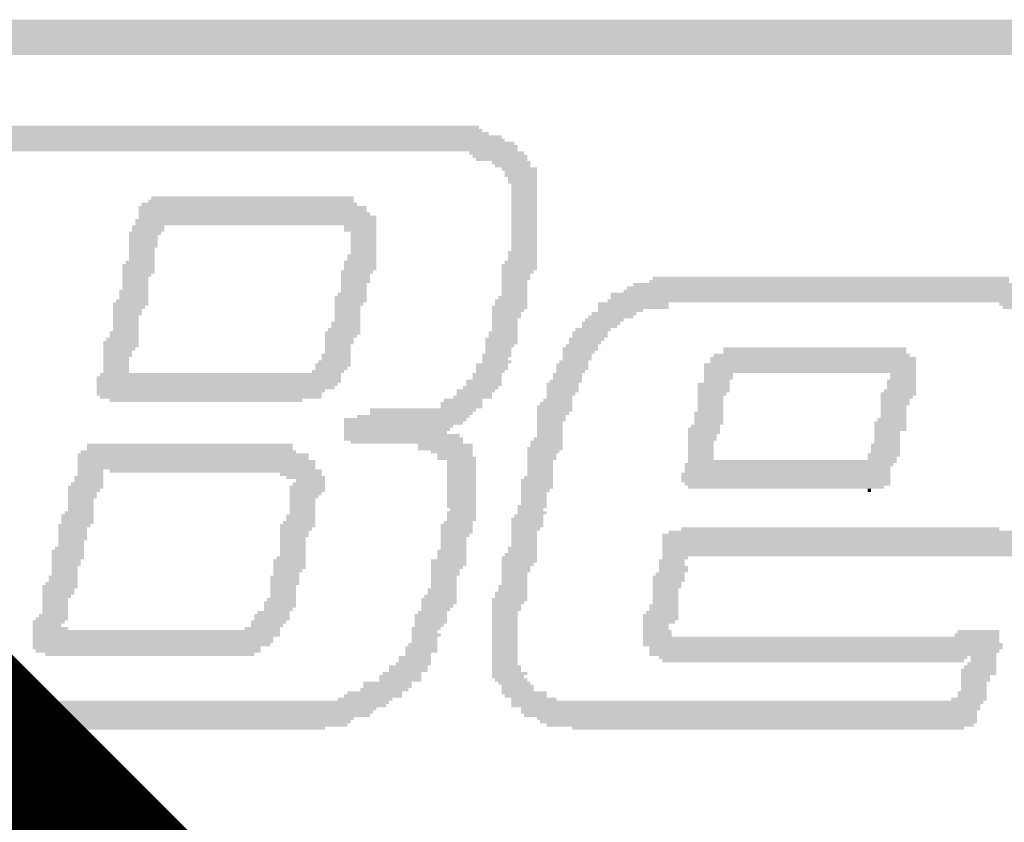
# Model space of a CAD drawing. Extents: x 95.9 to 166.1, y 73.9 to 154.1.
# Drawn here: x 143.7 to 151.4, y 130.3 to 136.6 of the extents above; entities that cross this region are included whole.
import ezdxf

# ---------------------------------------------------------------- set-up
doc = ezdxf.new("R2010")
doc.units = 0
doc.layers.get('0').update_dxf_attribs({"linetype": 'CONTINUOUS'})
doc.layers.add('BOTTOMLAYER', color=5, linetype='CONTINUOUS')
doc.layers.add('TOPOVERLAY', color=2, linetype='CONTINUOUS')

# ---------------------------------------------------------------- blocks, each defined once
blk = doc.blocks.new('XB___4')
at = {"layer": 'TOPOVERLAY'}
for points in [[(-9.47419, 2.921005), (9.60121, 2.921005), (-9.47419, 3.200405), (9.60121, 3.200405)], [(-3.45439, 2.311405), (0.50801, 2.311405), (-3.45439, 2.336805), (0.50801, 2.336805)], [(-3.42899, 2.336805), (0.48261, 2.336805), (-3.42899, 2.362205), (0.48261, 2.362205)], [(-3.45439, 2.286005), (0.55881, 2.286005), (-3.45439, 2.311405), (0.55881, 2.311405)], [(-3.45439, 2.260605), (0.66041, 2.260605), (-3.45439, 2.286005), (0.66041, 2.286005)], [(-3.45439, 2.235205), (0.68581, 2.235205), (-3.45439, 2.260605), (0.68581, 2.260605)], [(-3.45439, 2.209805), (0.76201, 2.209805), (-3.45439, 2.235205), (0.76201, 2.235205)], [(-3.45439, 2.159005), (0.78741, 2.159005), (-3.45439, 2.209805), (0.78741, 2.209805)], [(0.40641, 2.133605), (0.83821, 2.133605), (0.40641, 2.159005), (0.83821, 2.159005)], [(0.43181, 2.108205), (0.86361, 2.108205), (0.43181, 2.133605), (0.86361, 2.133605)], [(0.45721, 2.082805), (0.86361, 2.082805), (0.45721, 2.108205), (0.86361, 2.108205)], [(0.58421, 2.057405), (0.88901, 2.057405), (0.58421, 2.082805), (0.88901, 2.082805)], [(0.60961, 2.032005), (0.88901, 2.032005), (0.60961, 2.057405), (0.88901, 2.057405)], [(0.66041, 2.006605), (0.93981, 2.006605), (0.66041, 2.032005), (0.93981, 2.032005)], [(0.68581, 1.955805), (0.93981, 1.955805), (0.68581, 2.006605), (0.93981, 2.006605)], [(0.71121, 1.905005), (0.93981, 1.905005), (0.71121, 1.955805), (0.93981, 1.955805)], [(0.73661, 1.371605), (0.93981, 1.371605), (0.73661, 1.905005), (0.93981, 1.905005)], [(-2.10819, 1.778005), (-0.50799, 1.778005), (-2.10819, 1.803405), (-0.50799, 1.803405)], [(-2.20979, 1.676405), (-0.40639, 1.676405), (-2.20979, 1.727205), (-0.40639, 1.727205)], [(-2.18439, 1.727205), (-0.48259, 1.727205), (-2.18439, 1.752605), (-0.48259, 1.752605)], [(-2.13359, 1.752605), (-0.50799, 1.752605), (-2.13359, 1.778005), (-0.50799, 1.778005)], [(-2.20979, 1.651005), (-0.38099, 1.651005), (-2.20979, 1.676405), (-0.38099, 1.676405)], [(-2.20979, 1.625605), (-0.33019, 1.625605), (-2.20979, 1.651005), (-0.33019, 1.651005)], [(-2.26059, 1.524005), (-2.00659, 1.524005), (-2.26059, 1.574805), (-2.00659, 1.574805)], [(-2.23519, 1.574805), (-0.33019, 1.574805), (-2.23519, 1.625605), (-0.33019, 1.625605)], [(-0.58419, 1.524005), (-0.33019, 1.524005), (-0.58419, 1.574805), (-0.33019, 1.574805)], [(-2.28599, 1.498605), (-2.03199, 1.498605), (-2.28599, 1.524005), (-2.03199, 1.524005)], [(-2.28599, 1.397005), (-2.05739, 1.397005), (-2.28599, 1.498605), (-2.05739, 1.498605)], [(-0.53339, 1.346205), (-0.33019, 1.346205), (-0.53339, 1.524005), (-0.33019, 1.524005)], [(-2.28599, 1.295405), (-2.08279, 1.295405), (-2.28599, 1.397005), (-2.08279, 1.397005)], [(-0.55879, 1.295405), (-0.33019, 1.295405), (-0.55879, 1.346205), (-0.33019, 1.346205)], [(0.71121, 1.295405), (0.93981, 1.295405), (0.71121, 1.371605), (0.93981, 1.371605)], [(-2.33679, 1.193805), (-2.08279, 1.193805), (-2.33679, 1.270005), (-2.08279, 1.270005)], [(-2.31139, 1.270005), (-2.08279, 1.270005), (-2.31139, 1.295405), (-2.08279, 1.295405)], [(-0.58419, 1.219205), (-0.33019, 1.219205), (-0.58419, 1.295405), (-0.33019, 1.295405)], [(0.66041, 1.219205), (0.93981, 1.219205), (0.66041, 1.270005), (0.93981, 1.270005)], [(0.68581, 1.270005), (0.93981, 1.270005), (0.68581, 1.295405), (0.93981, 1.295405)], [(-2.33679, 1.168405), (-2.10819, 1.168405), (-2.33679, 1.193805), (-2.10819, 1.193805)], [(-2.33679, 1.066805), (-2.13359, 1.066805), (-2.33679, 1.168405), (-2.13359, 1.168405)], [(-0.60959, 1.193805), (-0.35559, 1.193805), (-0.60959, 1.219205), (-0.35559, 1.219205)], [(-0.60959, 1.117605), (-0.38099, 1.117605), (-0.60959, 1.193805), (-0.38099, 1.193805)], [(0.66041, 1.193805), (0.91441, 1.193805), (0.66041, 1.219205), (0.91441, 1.219205)], [(0.66041, 1.143005), (0.88901, 1.143005), (0.66041, 1.193805), (0.88901, 1.193805)], [(1.85421, 1.143005), (4.67361, 1.143005), (1.85421, 1.168405), (4.67361, 1.168405)], [(-0.60959, 1.041405), (-0.40639, 1.041405), (-0.60959, 1.117605), (-0.40639, 1.117605)], [(0.66041, 1.016005), (0.86361, 1.016005), (0.66041, 1.143005), (0.86361, 1.143005)], [(1.65101, 1.066805), (4.82601, 1.066805), (1.65101, 1.092205), (4.82601, 1.092205)], [(1.70181, 1.092205), (4.80061, 1.092205), (1.70181, 1.117605), (4.80061, 1.117605)], [(1.82881, 1.117605), (4.67361, 1.117605), (1.82881, 1.143005), (4.67361, 1.143005)], [(-2.36219, 0.990605), (-2.13359, 0.990605), (-2.36219, 1.066805), (-2.13359, 1.066805)], [(-0.66039, 0.965205), (-0.40639, 0.965205), (-0.66039, 1.016005), (-0.40639, 1.016005)], [(-0.63499, 1.016005), (-0.40639, 1.016005), (-0.63499, 1.041405), (-0.40639, 1.041405)], [(0.63501, 0.990605), (0.86361, 0.990605), (0.63501, 1.016005), (0.86361, 1.016005)], [(1.52401, 1.016005), (4.92761, 1.016005), (1.52401, 1.041405), (4.92761, 1.041405)], [(1.52401, 0.990605), (4.95301, 0.990605), (1.52401, 1.016005), (4.95301, 1.016005)], [(1.62561, 1.041405), (4.85141, 1.041405), (1.62561, 1.066805), (4.85141, 1.066805)], [(-2.41299, 0.939805), (-2.13359, 0.939805), (-2.41299, 0.965205), (-2.13359, 0.965205)], [(-2.41299, 0.914405), (-2.15899, 0.914405), (-2.41299, 0.939805), (-2.15899, 0.939805)], [(-2.38759, 0.965205), (-2.13359, 0.965205), (-2.38759, 0.990605), (-2.13359, 0.990605)], [(-0.66039, 0.939805), (-0.43179, 0.939805), (-0.66039, 0.965205), (-0.43179, 0.965205)], [(-0.66039, 0.812805), (-0.45719, 0.812805), (-0.66039, 0.939805), (-0.45719, 0.939805)], [(0.58421, 0.914405), (0.86361, 0.914405), (0.58421, 0.939805), (0.86361, 0.939805)], [(0.60961, 0.939805), (0.86361, 0.939805), (0.60961, 0.990605), (0.86361, 0.990605)], [(1.42241, 0.914405), (1.98121, 0.914405), (1.42241, 0.965205), (1.98121, 0.965205)], [(1.49861, 0.965205), (4.97841, 0.965205), (1.49861, 0.990605), (4.97841, 0.990605)], [(4.59741, 0.939805), (4.97841, 0.939805), (4.59741, 0.965205), (4.97841, 0.965205)], [(4.62281, 0.914405), (4.97841, 0.914405), (4.62281, 0.939805), (4.97841, 0.939805)], [(-2.41299, 0.863605), (-2.18439, 0.863605), (-2.41299, 0.914405), (-2.18439, 0.914405)], [(-2.41299, 0.736605), (-2.20979, 0.736605), (-2.41299, 0.863605), (-2.20979, 0.863605)], [(0.58421, 0.889005), (0.83821, 0.889005), (0.58421, 0.914405), (0.83821, 0.914405)], [(0.58421, 0.838205), (0.81281, 0.838205), (0.58421, 0.889005), (0.81281, 0.889005)], [(1.34621, 0.838205), (1.70181, 0.838205), (1.34621, 0.863605), (1.70181, 0.863605)], [(1.37161, 0.863605), (1.72721, 0.863605), (1.37161, 0.889005), (1.72721, 0.889005)], [(1.42241, 0.889005), (1.77801, 0.889005), (1.42241, 0.914405), (1.77801, 0.914405)], [(-0.68579, 0.762005), (-0.45719, 0.762005), (-0.68579, 0.812805), (-0.45719, 0.812805)], [(0.58421, 0.736605), (0.78741, 0.736605), (0.58421, 0.838205), (0.78741, 0.838205)], [(1.29541, 0.787405), (1.60021, 0.787405), (1.29541, 0.812805), (1.60021, 0.812805)], [(1.29541, 0.762005), (1.57481, 0.762005), (1.29541, 0.787405), (1.57481, 0.787405)], [(1.32081, 0.812805), (1.62561, 0.812805), (1.32081, 0.838205), (1.62561, 0.838205)], [(-2.43839, 0.685805), (-2.20979, 0.685805), (-2.43839, 0.736605), (-2.20979, 0.736605)], [(-0.73659, 0.711205), (-0.45719, 0.711205), (-0.73659, 0.736605), (-0.45719, 0.736605)], [(-0.73659, 0.685805), (-0.48259, 0.685805), (-0.73659, 0.711205), (-0.48259, 0.711205)], [(-0.71119, 0.736605), (-0.45719, 0.736605), (-0.71119, 0.762005), (-0.45719, 0.762005)], [(0.55881, 0.685805), (0.78741, 0.685805), (0.55881, 0.736605), (0.78741, 0.736605)], [(1.21921, 0.685805), (1.49861, 0.685805), (1.21921, 0.736605), (1.49861, 0.736605)], [(1.24461, 0.736605), (1.52401, 0.736605), (1.24461, 0.762005), (1.52401, 0.762005)], [(-2.48919, 0.609605), (-2.20979, 0.609605), (-2.48919, 0.660405), (-2.20979, 0.660405)], [(-2.46379, 0.660405), (-2.20979, 0.660405), (-2.46379, 0.685805), (-2.20979, 0.685805)], [(-0.73659, 0.635005), (-0.50799, 0.635005), (-0.73659, 0.685805), (-0.50799, 0.685805)], [(-0.73659, 0.558805), (-0.53339, 0.558805), (-0.73659, 0.635005), (-0.53339, 0.635005)], [(0.53341, 0.635005), (0.78741, 0.635005), (0.53341, 0.685805), (0.78741, 0.685805)], [(0.53341, 0.609605), (0.76201, 0.609605), (0.53341, 0.635005), (0.76201, 0.635005)], [(1.16841, 0.609605), (1.42241, 0.609605), (1.16841, 0.635005), (1.42241, 0.635005)], [(1.19381, 0.660405), (1.47321, 0.660405), (1.19381, 0.685805), (1.47321, 0.685805)], [(1.19381, 0.635005), (1.44781, 0.635005), (1.19381, 0.660405), (1.44781, 0.660405)], [(-2.48919, 0.584205), (-2.23519, 0.584205), (-2.48919, 0.609605), (-2.23519, 0.609605)], [(-2.48919, 0.533405), (-2.26059, 0.533405), (-2.48919, 0.584205), (-2.26059, 0.584205)], [(-0.76199, 0.508005), (-0.53339, 0.508005), (-0.76199, 0.558805), (-0.53339, 0.558805)], [(0.50801, 0.533405), (0.73661, 0.533405), (0.50801, 0.558805), (0.73661, 0.558805)], [(0.53341, 0.558805), (0.73661, 0.558805), (0.53341, 0.609605), (0.73661, 0.609605)], [(1.14301, 0.584205), (1.42241, 0.584205), (1.14301, 0.609605), (1.42241, 0.609605)], [(1.14301, 0.558805), (1.39701, 0.558805), (1.14301, 0.584205), (1.39701, 0.584205)], [(1.14301, 0.508005), (1.37161, 0.508005), (1.14301, 0.558805), (1.37161, 0.558805)], [(2.33681, 0.533405), (3.88621, 0.533405), (2.33681, 0.558805), (3.88621, 0.558805)], [(2.41301, 0.558805), (3.86081, 0.558805), (2.41301, 0.609605), (3.86081, 0.609605)], [(-2.48919, 0.406405), (-2.28599, 0.406405), (-2.48919, 0.533405), (-2.28599, 0.533405)], [(-0.81279, 0.457205), (-0.53339, 0.457205), (-0.81279, 0.482605), (-0.53339, 0.482605)], [(-0.78739, 0.482605), (-0.53339, 0.482605), (-0.78739, 0.508005), (-0.53339, 0.508005)], [(0.45721, 0.431805), (0.71121, 0.431805), (0.45721, 0.482605), (0.71121, 0.482605)], [(0.50801, 0.508005), (0.71121, 0.508005), (0.50801, 0.533405), (0.71121, 0.533405)], [(0.50801, 0.482605), (0.73661, 0.482605), (0.50801, 0.508005), (0.73661, 0.508005)], [(1.09221, 0.431805), (1.34621, 0.431805), (1.09221, 0.482605), (1.34621, 0.482605)], [(1.11761, 0.482605), (1.34621, 0.482605), (1.11761, 0.508005), (1.34621, 0.508005)], [(2.26061, 0.406405), (3.93701, 0.406405), (2.26061, 0.482605), (3.93701, 0.482605)], [(2.31141, 0.482605), (3.93701, 0.482605), (2.31141, 0.533405), (3.93701, 0.533405)], [(-2.51459, 0.381005), (-0.60959, 0.381005), (-2.51459, 0.406405), (-0.60959, 0.406405)], [(-0.83819, 0.406405), (-0.58419, 0.406405), (-0.83819, 0.431805), (-0.58419, 0.431805)], [(-0.81279, 0.431805), (-0.55879, 0.431805), (-0.81279, 0.457205), (-0.55879, 0.457205)], [(0.43181, 0.355605), (0.66041, 0.355605), (0.43181, 0.406405), (0.66041, 0.406405)], [(0.45721, 0.406405), (0.68581, 0.406405), (0.45721, 0.431805), (0.68581, 0.431805)], [(1.06681, 0.355605), (1.29541, 0.355605), (1.06681, 0.406405), (1.29541, 0.406405)], [(1.09221, 0.406405), (1.32081, 0.406405), (1.09221, 0.431805), (1.32081, 0.431805)], [(2.26061, 0.355605), (2.48921, 0.355605), (2.26061, 0.406405), (2.48921, 0.406405)], [(3.73381, 0.355605), (3.93701, 0.355605), (3.73381, 0.406405), (3.93701, 0.406405)], [(-2.53999, 0.330205), (-0.60959, 0.330205), (-2.53999, 0.381005), (-0.60959, 0.381005)], [(-2.53999, 0.304805), (-0.63499, 0.304805), (-2.53999, 0.330205), (-0.63499, 0.330205)], [(0.38101, 0.304805), (0.66041, 0.304805), (0.38101, 0.355605), (0.66041, 0.355605)], [(1.01601, 0.254005), (1.27001, 0.254005), (1.01601, 0.330205), (1.27001, 0.330205)], [(1.04141, 0.330205), (1.29541, 0.330205), (1.04141, 0.355605), (1.29541, 0.355605)], [(2.20981, 0.254005), (2.46381, 0.254005), (2.20981, 0.330205), (2.46381, 0.330205)], [(2.26061, 0.330205), (2.46381, 0.330205), (2.26061, 0.355605), (2.46381, 0.355605)], [(3.70841, 0.279405), (3.93701, 0.279405), (3.70841, 0.355605), (3.93701, 0.355605)], [(-2.53999, 0.279405), (-0.66039, 0.279405), (-2.53999, 0.304805), (-0.66039, 0.304805)], [(-2.53999, 0.254005), (-0.73659, 0.254005), (-2.53999, 0.279405), (-0.73659, 0.279405)], [(-2.53999, 0.228605), (-0.76199, 0.228605), (-2.53999, 0.254005), (-0.76199, 0.254005)], [(0.30481, 0.254005), (0.60961, 0.254005), (0.30481, 0.279405), (0.60961, 0.279405)], [(0.30481, 0.228605), (0.58421, 0.228605), (0.30481, 0.254005), (0.58421, 0.254005)], [(0.35561, 0.279405), (0.63501, 0.279405), (0.35561, 0.304805), (0.63501, 0.304805)], [(1.01601, 0.228605), (1.24461, 0.228605), (1.01601, 0.254005), (1.24461, 0.254005)], [(2.20981, 0.228605), (2.43841, 0.228605), (2.20981, 0.254005), (2.43841, 0.254005)], [(3.65761, 0.228605), (3.93701, 0.228605), (3.65761, 0.254005), (3.93701, 0.254005)], [(3.68301, 0.254005), (3.93701, 0.254005), (3.68301, 0.279405), (3.93701, 0.279405)], [(-2.51459, 0.203205), (-0.76199, 0.203205), (-2.51459, 0.228605), (-0.76199, 0.228605)], [(-2.43839, 0.177805), (-0.91439, 0.177805), (-2.43839, 0.203205), (-0.91439, 0.203205)], [(0.17781, 0.127005), (0.50801, 0.127005), (0.17781, 0.177805), (0.50801, 0.177805)], [(0.20321, 0.177805), (0.50801, 0.177805), (0.20321, 0.203205), (0.50801, 0.203205)], [(0.27941, 0.203205), (0.58421, 0.203205), (0.27941, 0.228605), (0.58421, 0.228605)], [(0.96521, 0.152405), (1.21921, 0.152405), (0.96521, 0.177805), (1.21921, 0.177805)], [(0.99061, 0.177805), (1.21921, 0.177805), (0.99061, 0.203205), (1.21921, 0.203205)], [(1.01601, 0.203205), (1.21921, 0.203205), (1.01601, 0.228605), (1.21921, 0.228605)], [(2.20981, 0.101605), (2.41301, 0.101605), (2.20981, 0.228605), (2.41301, 0.228605)], [(3.65761, 0.203205), (3.91161, 0.203205), (3.65761, 0.228605), (3.91161, 0.228605)], [(3.65761, 0.152405), (3.88621, 0.152405), (3.65761, 0.203205), (3.88621, 0.203205)], [(-0.38099, 0.101605), (0.45721, 0.101605), (-0.38099, 0.127005), (0.45721, 0.127005)], [(-0.38099, 0.076205), (0.43181, 0.076205), (-0.38099, 0.101605), (0.43181, 0.101605)], [(0.93981, 0.101605), (1.21921, 0.101605), (0.93981, 0.152405), (1.21921, 0.152405)], [(0.93981, 0.076205), (1.19381, 0.076205), (0.93981, 0.101605), (1.19381, 0.101605)], [(2.18441, 0.000005), (2.41301, 0.000005), (2.18441, 0.101605), (2.41301, 0.101605)], [(3.65761, 0.050805), (3.86081, 0.050805), (3.65761, 0.152405), (3.86081, 0.152405)], [(-0.58419, 0.025405), (0.38101, 0.025405), (-0.58419, 0.050805), (0.38101, 0.050805)], [(-0.58419, 0.000005), (0.35561, 0.000005), (-0.58419, 0.025405), (0.35561, 0.025405)], [(-0.58419, -0.025395), (0.27941, -0.025395), (-0.58419, 0.000005), (0.27941, 0.000005)], [(-0.48259, 0.050805), (0.40641, 0.050805), (-0.48259, 0.076205), (0.40641, 0.076205)], [(0.93981, 0.025405), (1.16841, 0.025405), (0.93981, 0.076205), (1.16841, 0.076205)], [(0.93981, -0.101595), (1.14301, -0.101595), (0.93981, 0.025405), (1.14301, 0.025405)], [(2.15901, -0.025395), (2.38761, -0.025395), (2.15901, 0.000005), (2.38761, 0.000005)], [(3.60681, -0.050795), (3.86081, -0.050795), (3.60681, 0.025405), (3.86081, 0.025405)], [(3.63221, 0.025405), (3.86081, 0.025405), (3.63221, 0.050805), (3.86081, 0.050805)], [(-0.58419, -0.050795), (0.25401, -0.050795), (-0.58419, -0.025395), (0.25401, -0.025395)], [(-0.58419, -0.076195), (0.22861, -0.076195), (-0.58419, -0.050795), (0.22861, -0.050795)], [(-0.58419, -0.101595), (0.33021, -0.101595), (-0.58419, -0.076195), (0.33021, -0.076195)], [(2.13361, -0.076195), (2.38761, -0.076195), (2.13361, -0.025395), (2.38761, -0.025395)], [(2.13361, -0.126995), (2.36221, -0.126995), (2.13361, -0.076195), (2.36221, -0.076195)], [(3.60681, -0.152395), (3.81001, -0.152395), (3.60681, -0.050795), (3.81001, -0.050795)], [(-2.61619, -0.203195), (-0.99059, -0.203195), (-2.61619, -0.152395), (-0.99059, -0.152395)], [(-0.58419, -0.126995), (0.35561, -0.126995), (-0.58419, -0.101595), (0.35561, -0.101595)], [(-0.53339, -0.152395), (0.35561, -0.152395), (-0.53339, -0.126995), (0.35561, -0.126995)], [(0.00001, -0.203195), (0.43181, -0.203195), (0.00001, -0.152395), (0.43181, -0.152395)], [(0.88901, -0.177795), (1.14301, -0.177795), (0.88901, -0.126995), (1.14301, -0.126995)], [(0.91441, -0.126995), (1.14301, -0.126995), (0.91441, -0.101595), (1.14301, -0.101595)], [(2.13361, -0.279395), (2.33681, -0.279395), (2.13361, -0.126995), (2.33681, -0.126995)], [(3.58141, -0.228595), (3.81001, -0.228595), (3.58141, -0.152395), (3.81001, -0.152395)], [(-2.69239, -0.279395), (-0.86359, -0.279395), (-2.69239, -0.228595), (-0.86359, -0.228595)], [(-2.66699, -0.228595), (-0.96519, -0.228595), (-2.66699, -0.203195), (-0.96519, -0.203195)], [(0.10161, -0.228595), (0.43181, -0.228595), (0.10161, -0.203195), (0.43181, -0.203195)], [(0.15241, -0.253995), (0.43181, -0.253995), (0.15241, -0.228595), (0.43181, -0.228595)], [(0.86361, -0.203195), (1.14301, -0.203195), (0.86361, -0.177795), (1.14301, -0.177795)], [(0.86361, -0.228595), (1.11761, -0.228595), (0.86361, -0.203195), (1.11761, -0.203195)], [(0.86361, -0.279395), (1.09221, -0.279395), (0.86361, -0.228595), (1.09221, -0.228595)], [(3.55601, -0.253995), (3.81001, -0.253995), (3.55601, -0.228595), (3.81001, -0.228595)], [(-2.69239, -0.355595), (-0.81279, -0.355595), (-2.69239, -0.279395), (-0.81279, -0.279395)], [(0.15241, -0.279395), (0.45721, -0.279395), (0.15241, -0.253995), (0.45721, -0.253995)], [(0.22861, -0.660395), (0.45721, -0.660395), (0.22861, -0.279395), (0.45721, -0.279395)], [(0.86361, -0.406395), (1.06681, -0.406395), (0.86361, -0.279395), (1.06681, -0.279395)], [(2.10821, -0.330195), (3.75921, -0.330195), (2.10821, -0.304795), (3.75921, -0.304795)], [(2.13361, -0.304795), (3.78461, -0.304795), (2.13361, -0.279395), (3.78461, -0.279395)], [(3.55601, -0.279395), (3.78461, -0.279395), (3.55601, -0.253995), (3.78461, -0.253995)], [(-2.69239, -0.406395), (-2.48919, -0.406395), (-2.69239, -0.355595), (-2.48919, -0.355595)], [(-2.43839, -0.380995), (-0.76199, -0.380995), (-2.43839, -0.355595), (-0.76199, -0.355595)], [(-1.09219, -0.406395), (-0.76199, -0.406395), (-1.09219, -0.380995), (-0.76199, -0.380995)], [(2.08281, -0.457195), (3.73381, -0.457195), (2.08281, -0.380995), (3.73381, -0.380995)], [(2.10821, -0.380995), (3.73381, -0.380995), (2.10821, -0.330195), (3.73381, -0.330195)], [(-2.74319, -0.482595), (-2.48919, -0.482595), (-2.74319, -0.457195), (-2.48919, -0.457195)], [(-2.71779, -0.457195), (-2.48919, -0.457195), (-2.71779, -0.406395), (-2.48919, -0.406395)], [(-1.04139, -0.431795), (-0.73659, -0.431795), (-1.04139, -0.406395), (-0.73659, -0.406395)], [(-0.99059, -0.482595), (-0.73659, -0.482595), (-0.99059, -0.457195), (-0.73659, -0.457195)], [(-0.96519, -0.457195), (-0.73659, -0.457195), (-0.96519, -0.431795), (-0.73659, -0.431795)], [(0.81281, -0.507995), (1.06681, -0.507995), (0.81281, -0.431795), (1.06681, -0.431795)], [(0.83821, -0.431795), (1.06681, -0.431795), (0.83821, -0.406395), (1.06681, -0.406395)], [(2.10821, -0.482595), (3.73381, -0.482595), (2.10821, -0.457195), (3.73381, -0.457195)], [(-2.76859, -0.507995), (-2.48919, -0.507995), (-2.76859, -0.482595), (-2.48919, -0.482595)], [(-2.76859, -0.533395), (-2.51459, -0.533395), (-2.76859, -0.507995), (-2.51459, -0.507995)], [(-2.76859, -0.584195), (-2.53999, -0.584195), (-2.76859, -0.533395), (-2.53999, -0.533395)], [(-1.01599, -0.533395), (-0.73659, -0.533395), (-1.01599, -0.482595), (-0.73659, -0.482595)], [(-1.01599, -0.558795), (-0.76199, -0.558795), (-1.01599, -0.533395), (-0.76199, -0.533395)], [(0.81281, -0.533395), (1.04141, -0.533395), (0.81281, -0.507995), (1.04141, -0.507995)], [(0.81281, -0.634995), (1.01601, -0.634995), (0.81281, -0.533395), (1.01601, -0.533395)], [(2.13361, -0.507995), (3.68301, -0.507995), (2.13361, -0.482595), (3.68301, -0.482595)], [(3.55601, -0.533395), (3.58141, -0.533395), (3.55601, -0.507995), (3.58141, -0.507995)], [(-2.76859, -0.685795), (-2.56539, -0.685795), (-2.76859, -0.584195), (-2.56539, -0.584195)], [(-1.01599, -0.584195), (-0.78739, -0.584195), (-1.01599, -0.558795), (-0.78739, -0.558795)], [(-1.01599, -0.711195), (-0.81279, -0.711195), (-1.01599, -0.584195), (-0.81279, -0.584195)], [(-2.79399, -0.711195), (-2.56539, -0.711195), (-2.79399, -0.685795), (-2.56539, -0.685795)], [(0.22861, -0.761995), (0.45721, -0.761995), (0.22861, -0.685795), (0.45721, -0.685795)], [(0.25401, -0.685795), (0.45721, -0.685795), (0.25401, -0.660395), (0.45721, -0.660395)], [(0.78741, -0.660395), (1.01601, -0.660395), (0.78741, -0.634995), (1.01601, -0.634995)], [(0.78741, -0.685795), (0.99061, -0.685795), (0.78741, -0.660395), (0.99061, -0.660395)], [(0.78741, -0.711195), (1.01601, -0.711195), (0.78741, -0.685795), (1.01601, -0.685795)], [(-2.81939, -0.787395), (-2.56539, -0.787395), (-2.81939, -0.711195), (-2.56539, -0.711195)], [(-1.06679, -0.787395), (-0.81279, -0.787395), (-1.06679, -0.761995), (-0.81279, -0.761995)], [(-1.04139, -0.761995), (-0.81279, -0.761995), (-1.04139, -0.711195), (-0.81279, -0.711195)], [(0.20321, -0.787395), (0.43181, -0.787395), (0.20321, -0.761995), (0.43181, -0.761995)], [(0.73661, -0.812795), (0.99061, -0.812795), (0.73661, -0.736595), (0.99061, -0.736595)], [(0.76201, -0.736595), (0.99061, -0.736595), (0.76201, -0.711195), (0.99061, -0.711195)], [(-2.84479, -0.812795), (-2.59079, -0.812795), (-2.84479, -0.787395), (-2.59079, -0.787395)], [(-2.84479, -0.914395), (-2.61619, -0.914395), (-2.84479, -0.812795), (-2.61619, -0.812795)], [(-1.09219, -0.812795), (-0.81279, -0.812795), (-1.09219, -0.787395), (-0.81279, -0.787395)], [(-1.09219, -0.838195), (-0.83819, -0.838195), (-1.09219, -0.812795), (-0.83819, -0.812795)], [(-1.09219, -0.888995), (-0.86359, -0.888995), (-1.09219, -0.838195), (-0.86359, -0.838195)], [(0.17781, -0.863595), (0.43181, -0.863595), (0.17781, -0.787395), (0.43181, -0.787395)], [(0.73661, -0.838195), (0.96521, -0.838195), (0.73661, -0.812795), (0.96521, -0.812795)], [(0.73661, -0.965195), (0.93981, -0.965195), (0.73661, -0.838195), (0.93981, -0.838195)], [(1.98121, -0.863595), (4.85141, -0.863595), (1.98121, -0.838195), (4.85141, -0.838195)], [(2.08281, -0.838195), (4.59741, -0.838195), (2.08281, -0.812795), (4.59741, -0.812795)], [(-2.84479, -0.965195), (-2.64159, -0.965195), (-2.84479, -0.914395), (-2.64159, -0.914395)], [(-1.09219, -1.041395), (-0.88899, -1.041395), (-1.09219, -0.888995), (-0.88899, -0.888995)], [(0.17781, -0.888995), (0.40641, -0.888995), (0.17781, -0.863595), (0.40641, -0.863595)], [(0.17781, -0.990595), (0.38101, -0.990595), (0.17781, -0.888995), (0.38101, -0.888995)], [(1.93041, -0.965195), (4.85141, -0.965195), (1.93041, -0.863595), (4.85141, -0.863595)], [(-2.89559, -1.066795), (-2.64159, -1.066795), (-2.89559, -0.990595), (-2.64159, -0.990595)], [(-2.87019, -0.990595), (-2.64159, -0.990595), (-2.87019, -0.965195), (-2.64159, -0.965195)], [(0.15241, -1.066795), (0.38101, -1.066795), (0.15241, -0.990595), (0.38101, -0.990595)], [(0.71121, -1.015995), (0.93981, -1.015995), (0.71121, -0.965195), (0.93981, -0.965195)], [(1.93041, -0.990595), (4.80061, -0.990595), (1.93041, -0.965195), (4.80061, -0.965195)], [(1.93041, -1.041395), (4.74981, -1.041395), (1.93041, -0.990595), (4.74981, -0.990595)], [(-2.89559, -1.117595), (-2.66699, -1.117595), (-2.89559, -1.066795), (-2.66699, -1.066795)], [(-1.14299, -1.142995), (-0.88899, -1.142995), (-1.14299, -1.066795), (-0.88899, -1.066795)], [(-1.11759, -1.066795), (-0.88899, -1.066795), (-1.11759, -1.041395), (-0.88899, -1.041395)], [(0.10161, -1.117595), (0.38101, -1.117595), (0.10161, -1.066795), (0.38101, -1.066795)], [(0.66041, -1.092195), (0.93981, -1.092195), (0.66041, -1.041395), (0.93981, -1.041395)], [(0.68581, -1.041395), (0.93981, -1.041395), (0.68581, -1.015995), (0.93981, -1.015995)], [(1.90501, -1.117595), (2.10821, -1.117595), (1.90501, -1.066795), (2.10821, -1.066795)], [(1.93041, -1.066795), (2.13361, -1.066795), (1.93041, -1.041395), (2.13361, -1.041395)], [(-2.89559, -1.193795), (-2.69239, -1.193795), (-2.89559, -1.117595), (-2.69239, -1.117595)], [(-1.14299, -1.168395), (-0.91439, -1.168395), (-1.14299, -1.142995), (-0.91439, -1.142995)], [(0.10161, -1.142995), (0.35561, -1.142995), (0.10161, -1.117595), (0.35561, -1.117595)], [(0.10161, -1.193795), (0.33021, -1.193795), (0.10161, -1.142995), (0.33021, -1.142995)], [(0.66041, -1.117595), (0.91441, -1.117595), (0.66041, -1.092195), (0.91441, -1.092195)], [(0.66041, -1.168395), (0.88901, -1.168395), (0.66041, -1.117595), (0.88901, -1.117595)], [(1.90501, -1.168395), (2.13361, -1.168395), (1.90501, -1.117595), (2.13361, -1.117595)], [(-2.94639, -1.269995), (-2.69239, -1.269995), (-2.94639, -1.244595), (-2.69239, -1.244595)], [(-2.92099, -1.244595), (-2.69239, -1.244595), (-2.92099, -1.193795), (-2.69239, -1.193795)], [(-1.16839, -1.269995), (-0.93979, -1.269995), (-1.16839, -1.193795), (-0.93979, -1.193795)], [(-1.14299, -1.193795), (-0.93979, -1.193795), (-1.14299, -1.168395), (-0.93979, -1.168395)], [(0.10161, -1.295395), (0.30481, -1.295395), (0.10161, -1.193795), (0.30481, -1.193795)], [(0.66041, -1.269995), (0.86361, -1.269995), (0.66041, -1.168395), (0.86361, -1.168395)], [(1.85421, -1.244595), (2.10821, -1.244595), (1.85421, -1.193795), (2.10821, -1.193795)], [(1.85421, -1.295395), (2.08281, -1.295395), (1.85421, -1.244595), (2.08281, -1.244595)], [(1.87961, -1.193795), (2.10821, -1.193795), (1.87961, -1.168395), (2.10821, -1.168395)], [(-2.97179, -1.295395), (-2.69239, -1.295395), (-2.97179, -1.269995), (-2.69239, -1.269995)], [(-2.97179, -1.346195), (-2.71779, -1.346195), (-2.97179, -1.295395), (-2.71779, -1.295395)], [(-1.16839, -1.371595), (-0.96519, -1.371595), (-1.16839, -1.269995), (-0.96519, -1.269995)], [(0.07621, -1.346195), (0.30481, -1.346195), (0.07621, -1.295395), (0.30481, -1.295395)], [(0.60961, -1.371595), (0.86361, -1.371595), (0.60961, -1.320795), (0.86361, -1.320795)], [(0.63501, -1.320795), (0.86361, -1.320795), (0.63501, -1.269995), (0.86361, -1.269995)], [(1.85421, -1.422395), (2.05741, -1.422395), (1.85421, -1.295395), (2.05741, -1.295395)], [(-2.97179, -1.371595), (-2.74319, -1.371595), (-2.97179, -1.346195), (-2.74319, -1.346195)], [(-2.97179, -1.498595), (-2.76859, -1.498595), (-2.97179, -1.371595), (-2.76859, -1.371595)], [(-1.21919, -1.447795), (-0.96519, -1.447795), (-1.21919, -1.396995), (-0.96519, -1.396995)], [(-1.19379, -1.396995), (-0.96519, -1.396995), (-1.19379, -1.371595), (-0.96519, -1.371595)], [(0.02541, -1.422395), (0.30481, -1.422395), (0.02541, -1.371595), (0.30481, -1.371595)], [(0.05081, -1.371595), (0.30481, -1.371595), (0.05081, -1.346195), (0.30481, -1.346195)], [(0.58421, -1.396995), (0.86361, -1.396995), (0.58421, -1.371595), (0.86361, -1.371595)], [(0.58421, -1.422395), (0.83821, -1.422395), (0.58421, -1.396995), (0.83821, -1.396995)], [(-1.26999, -1.498595), (-1.01599, -1.498595), (-1.26999, -1.473195), (-1.01599, -1.473195)], [(-1.21919, -1.473195), (-0.99059, -1.473195), (-1.21919, -1.447795), (-0.99059, -1.447795)], [(0.00001, -1.498595), (0.22861, -1.498595), (0.00001, -1.473195), (0.22861, -1.473195)], [(0.02541, -1.447795), (0.27941, -1.447795), (0.02541, -1.422395), (0.27941, -1.422395)], [(0.02541, -1.473195), (0.25401, -1.473195), (0.02541, -1.447795), (0.25401, -1.447795)], [(0.58421, -1.473195), (0.81281, -1.473195), (0.58421, -1.422395), (0.81281, -1.422395)], [(0.58421, -1.904995), (0.78741, -1.904995), (0.58421, -1.473195), (0.78741, -1.473195)], [(1.80341, -1.498595), (2.05741, -1.498595), (1.80341, -1.473195), (2.05741, -1.473195)], [(1.82881, -1.473195), (2.05741, -1.473195), (1.82881, -1.422395), (2.05741, -1.422395)], [(-3.04799, -1.574795), (-2.79399, -1.574795), (-3.04799, -1.549395), (-2.79399, -1.549395)], [(-3.02259, -1.549395), (-2.76859, -1.549395), (-3.02259, -1.523995), (-2.76859, -1.523995)], [(-2.99719, -1.523995), (-2.76859, -1.523995), (-2.99719, -1.498595), (-2.76859, -1.498595)], [(-1.32079, -1.574795), (-1.04139, -1.574795), (-1.32079, -1.549395), (-1.04139, -1.549395)], [(-1.29539, -1.549395), (-1.01599, -1.549395), (-1.29539, -1.498595), (-1.01599, -1.498595)], [(-0.02539, -1.574795), (0.22861, -1.574795), (-0.02539, -1.498595), (0.22861, -1.498595)], [(1.77801, -1.549395), (2.05741, -1.549395), (1.77801, -1.498595), (2.05741, -1.498595)], [(1.77801, -1.574795), (2.03201, -1.574795), (1.77801, -1.549395), (2.03201, -1.549395)], [(-3.04799, -1.600195), (-2.81939, -1.600195), (-3.04799, -1.574795), (-2.81939, -1.574795)], [(-3.04799, -1.625595), (-2.76859, -1.625595), (-3.04799, -1.600195), (-2.76859, -1.600195)], [(-3.04799, -1.676395), (-1.09219, -1.676395), (-3.04799, -1.625595), (-1.09219, -1.625595)], [(-1.37159, -1.625595), (-1.09219, -1.625595), (-1.37159, -1.600195), (-1.09219, -1.600195)], [(-1.32079, -1.600195), (-1.06679, -1.600195), (-1.32079, -1.574795), (-1.06679, -1.574795)], [(-0.05079, -1.625595), (0.17781, -1.625595), (-0.05079, -1.600195), (0.17781, -1.600195)], [(-0.05079, -1.650995), (0.15241, -1.650995), (-0.05079, -1.625595), (0.15241, -1.625595)], [(-0.02539, -1.600195), (0.20321, -1.600195), (-0.02539, -1.574795), (0.20321, -1.574795)], [(1.77801, -1.625595), (1.98121, -1.625595), (1.77801, -1.574795), (1.98121, -1.574795)], [(1.77801, -1.676395), (2.00661, -1.676395), (1.77801, -1.625595), (2.00661, -1.625595)], [(4.26721, -1.650995), (4.59741, -1.650995), (4.26721, -1.625595), (4.59741, -1.625595)], [(-3.04799, -1.727195), (-1.14299, -1.727195), (-3.04799, -1.676395), (-1.14299, -1.676395)], [(-0.05079, -1.676395), (0.17781, -1.676395), (-0.05079, -1.650995), (0.17781, -1.650995)], [(-0.05079, -1.727195), (0.15241, -1.727195), (-0.05079, -1.676395), (0.15241, -1.676395)], [(1.77801, -1.727195), (4.59741, -1.727195), (1.77801, -1.676395), (4.59741, -1.676395)], [(4.24181, -1.676395), (4.59741, -1.676395), (4.24181, -1.650995), (4.59741, -1.650995)], [(-3.04799, -1.752595), (-1.16839, -1.752595), (-3.04799, -1.727195), (-1.16839, -1.727195)], [(-3.04799, -1.777995), (-1.24459, -1.777995), (-3.04799, -1.752595), (-1.24459, -1.752595)], [(-3.02259, -1.803395), (-1.24459, -1.803395), (-3.02259, -1.777995), (-1.24459, -1.777995)], [(-0.10159, -1.803395), (0.15241, -1.803395), (-0.10159, -1.752595), (0.15241, -1.752595)], [(-0.07619, -1.752595), (0.15241, -1.752595), (-0.07619, -1.727195), (0.15241, -1.727195)], [(1.77801, -1.752595), (4.62281, -1.752595), (1.77801, -1.727195), (4.62281, -1.727195)], [(1.82881, -1.777995), (4.62281, -1.777995), (1.82881, -1.752595), (4.62281, -1.752595)], [(1.82881, -1.803395), (4.59741, -1.803395), (1.82881, -1.777995), (4.59741, -1.777995)], [(-2.94639, -1.828795), (-1.29539, -1.828795), (-2.94639, -1.803395), (-1.29539, -1.803395)], [(-0.15239, -1.879595), (0.10161, -1.879595), (-0.15239, -1.828795), (0.10161, -1.828795)], [(-0.10159, -1.828795), (0.10161, -1.828795), (-0.10159, -1.803395), (0.10161, -1.803395)], [(1.82881, -1.828795), (4.57201, -1.828795), (1.82881, -1.803395), (4.57201, -1.803395)], [(1.90501, -1.854195), (4.34341, -1.854195), (1.90501, -1.828795), (4.34341, -1.828795)], [(1.93041, -1.879595), (4.31801, -1.879595), (1.93041, -1.854195), (4.31801, -1.854195)], [(4.36881, -1.879595), (4.57201, -1.879595), (4.36881, -1.828795), (4.57201, -1.828795)], [(-0.22859, -1.955795), (0.07621, -1.955795), (-0.22859, -1.904995), (0.07621, -1.904995)], [(-0.17779, -1.904995), (0.10161, -1.904995), (-0.17779, -1.879595), (0.10161, -1.879595)], [(0.58421, -1.955795), (0.81281, -1.955795), (0.58421, -1.904995), (0.81281, -1.904995)], [(4.29261, -1.981195), (4.57201, -1.981195), (4.29261, -1.930395), (4.57201, -1.930395)], [(4.31801, -1.930395), (4.57201, -1.930395), (4.31801, -1.904995), (4.57201, -1.904995)], [(4.34341, -1.904995), (4.57201, -1.904995), (4.34341, -1.879595), (4.57201, -1.879595)], [(-0.30479, -2.031995), (0.02541, -2.031995), (-0.30479, -1.981195), (0.02541, -1.981195)], [(-0.27939, -1.981195), (0.02541, -1.981195), (-0.27939, -1.955795), (0.02541, -1.955795)], [(0.58421, -1.981195), (0.86361, -1.981195), (0.58421, -1.955795), (0.86361, -1.955795)], [(0.58421, -2.006595), (0.83821, -2.006595), (0.58421, -1.981195), (0.83821, -1.981195)], [(0.60961, -2.031995), (0.86361, -2.031995), (0.60961, -2.006595), (0.86361, -2.006595)], [(4.29261, -2.031995), (4.52121, -2.031995), (4.29261, -1.981195), (4.52121, -1.981195)], [(-0.45719, -2.108195), (-0.07619, -2.108195), (-0.45719, -2.082795), (-0.07619, -2.082795)], [(-0.43179, -2.082795), (-0.05079, -2.082795), (-0.43179, -2.031995), (-0.05079, -2.031995)], [(0.63501, -2.057395), (0.88901, -2.057395), (0.63501, -2.031995), (0.88901, -2.031995)], [(0.66041, -2.108195), (0.91441, -2.108195), (0.66041, -2.057395), (0.91441, -2.057395)], [(4.29261, -2.108195), (4.49581, -2.108195), (4.29261, -2.031995), (4.49581, -2.031995)], [(-0.63499, -2.184395), (-0.20319, -2.184395), (-0.63499, -2.158995), (-0.20319, -2.158995)], [(-0.58419, -2.158995), (-0.12699, -2.158995), (-0.58419, -2.133595), (-0.12699, -2.133595)], [(-0.55879, -2.133595), (-0.12699, -2.133595), (-0.55879, -2.108195), (-0.12699, -2.108195)], [(0.66041, -2.133595), (1.01601, -2.133595), (0.66041, -2.108195), (1.01601, -2.108195)], [(0.68581, -2.158995), (1.01601, -2.158995), (0.68581, -2.133595), (1.01601, -2.133595)], [(0.73661, -2.184395), (1.09221, -2.184395), (0.73661, -2.158995), (1.09221, -2.158995)], [(4.21641, -2.184395), (4.49581, -2.184395), (4.21641, -2.158995), (4.49581, -2.158995)], [(4.26721, -2.158995), (4.49581, -2.158995), (4.26721, -2.108195), (4.49581, -2.108195)], [(-6.52779, -2.260595), (-0.33019, -2.260595), (-6.52779, -2.235195), (-0.33019, -2.235195)], [(-6.50239, -2.209795), (-0.22859, -2.209795), (-6.50239, -2.184395), (-0.22859, -2.184395)], [(-6.50239, -2.235195), (-0.25399, -2.235195), (-6.50239, -2.209795), (-0.25399, -2.209795)], [(0.73661, -2.209795), (4.47041, -2.209795), (0.73661, -2.184395), (4.47041, -2.184395)], [(0.73661, -2.235195), (4.44501, -2.235195), (0.73661, -2.209795), (4.44501, -2.209795)], [(0.81281, -2.260595), (4.44501, -2.260595), (0.81281, -2.235195), (4.44501, -2.235195)], [(-6.52779, -2.285995), (-0.35559, -2.285995), (-6.52779, -2.260595), (-0.35559, -2.260595)], [(-6.52779, -2.311395), (-0.38099, -2.311395), (-6.52779, -2.285995), (-0.38099, -2.285995)], [(-6.52779, -2.336795), (-0.50799, -2.336795), (-6.52779, -2.311395), (-0.50799, -2.311395)], [(0.81281, -2.285995), (4.41961, -2.285995), (0.81281, -2.260595), (4.41961, -2.260595)], [(0.83821, -2.311395), (4.41961, -2.311395), (0.83821, -2.285995), (4.41961, -2.285995)], [(0.93981, -2.336795), (4.41961, -2.336795), (0.93981, -2.311395), (4.41961, -2.311395)], [(-6.52779, -2.362195), (-0.53339, -2.362195), (-6.52779, -2.336795), (-0.53339, -2.336795)], [(-6.47699, -2.387595), (-0.55879, -2.387595), (-6.47699, -2.362195), (-0.55879, -2.362195)], [(-4.47039, -2.412995), (-0.73659, -2.412995), (-4.47039, -2.387595), (-0.73659, -2.387595)], [(0.96521, -2.362195), (4.41961, -2.362195), (0.96521, -2.336795), (4.41961, -2.336795)], [(1.01601, -2.387595), (4.39421, -2.387595), (1.01601, -2.362195), (4.39421, -2.362195)], [(1.21921, -2.412995), (4.31801, -2.412995), (1.21921, -2.387595), (4.31801, -2.387595)]]:
    blk.add_solid(points, dxfattribs=at)

msp = doc.modelspace()

# ---------------------------------------------------------------- linework, layer by layer
at = {"layer": 'BOTTOMLAYER', "const_width": 1.000001}
msp.add_lwpolyline([(139.063999, 135.436), (154.21798, 120.28202)], dxfattribs=at)

# ---------------------------------------------------------------- block references
msp.add_blockref('XB___4', (146.800001, 133.435999))

doc.saveas('drawing.dxf')
